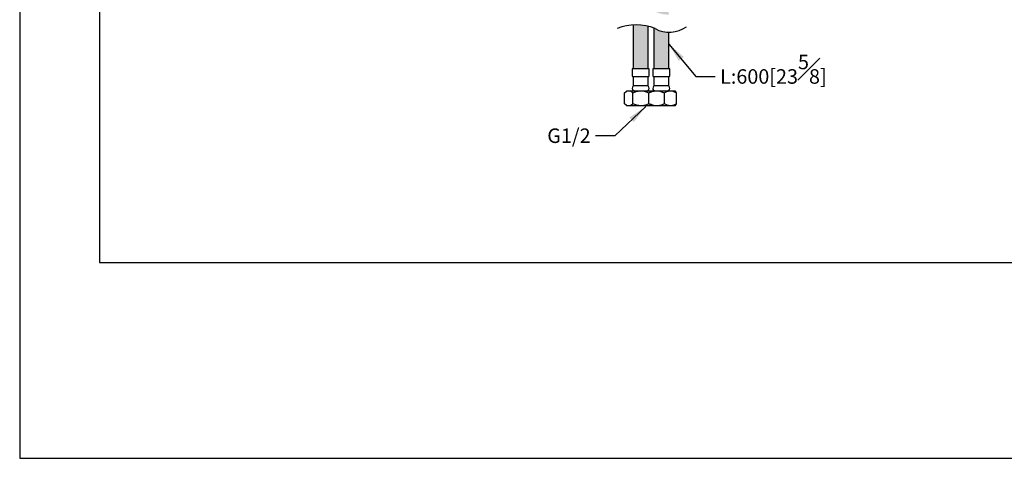
# Model space of a CAD drawing. Units: millimetres. Extents: x -1581 to 210, y -460 to 965.
# Drawn here: x 0 to 102, y 0 to 45 of the extents above; entities that cross this region are included whole.
import ezdxf

# ---------------------------------------------------------------- set-up
doc = ezdxf.new("R2010")
doc.units = ezdxf.units.MM
for name, color, linetype in [('3', 7, 'Continuous'), ('A1', 7, 'Continuous'), ('DIM', 6, 'Continuous')]:
    doc.layers.add(name, color=color, linetype=linetype)
doc.layers.add('圖紙邊界', color=255, linetype='Continuous', plot=False)
doc.styles.add('勝泰-1.5', font='simplex.shx', dxfattribs={"height": 1.5, "bigfont": 'chineset.shx'})
doc.dimstyles.new('比例1／8', dxfattribs={"dimtxt": 1.5, "dimasz": 2, "dimexe": 1.25, "dimexo": 0.625, "dimgap": 0.5, "dimtad": 1, "dimdec": 0, "dimlfac": 8, "dimdsep": 46, "dimtxsty": '勝泰-1.5', "dimcen": 2.5, "dimadec": 0, "dimazin": 0, "dimtfac": 1, "dimtdec": 0, "dimtmove": 0, "dimatfit": 3, "dimfxl": 0, "dimfrac": 1, "dimarcsym": 0})

msp = doc.modelspace()

# ---------------------------------------------------------------- hatches: boundary and pattern name
at = {"layer": 'A1', "linetype": 'ByBlock'}
h = msp.add_hatch(dxfattribs=at)
h.set_pattern_fill('AR-HBONE', color=256, scale=0.00422329, style=0)
h.paths.add_polyline_path([(145.685, 51.962), (145.685, 58.658), (144.123, 58.658), (144.123, 46.563, -0.0572909), (145.212, 46.237, 0.0406555), (145.685, 46.036), (145.685, 51.212), (145.649, 51.212), (145.649, 51.962)])
h.paths.add_polyline_path([(145.685, 40.251), (145.685, 44.254, -0.03238), (145.311, 44.42, 0.0623416), (144.123, 44.762), (144.123, 40.251)])
h.paths.add_polyline_path([(64.961, 40.251), (64.961, 44.662, 0.0793514), (63.399, 44.813), (63.399, 40.251)])
h.paths.add_polyline_path([(67.086, 40.251), (67.086, 44.058, -0.1171585), (65.668, 44.42, 0.0078012), (65.524, 44.479), (65.524, 40.251)])
h.paths.add_polyline_path([(67.086, 45.875), (67.086, 58.658), (65.524, 58.658), (65.524, 46.256, -0.002447), (65.569, 46.237, 0.1250721)])
h.paths.add_polyline_path([(64.961, 46.452), (64.961, 58.658), (63.399, 58.658), (63.399, 51.962), (63.801, 51.962), (63.801, 51.212), (63.551, 51.212), (63.551, 50.9), (63.399, 50.9), (63.399, 46.635, -0.0795251)])

# ---------------------------------------------------------------- linework, layer by layer
at = {"layer": '3'}
for centre, radius, start, end in [((63.708, 39.845), 4.977, 66.81353, 113.18647), ((67.139, 47.225), 3.167, 242.31904, 304.18257)]:
    msp.add_arc(centre, radius, start, end, dxfattribs=at)
at = {"layer": 'A1', "color": 0, "linetype": 'Continuous', "lineweight": 25}
for p, q in [((63.399, 44.813), (63.399, 40.251)), ((64.961, 40.251), (64.961, 44.662)), ((65.524, 44.479), (65.524, 40.251)), ((67.086, 40.251), (67.086, 44.058)), ((63.305, 40.251), (63.305, 39.532)), ((65.055, 40.251), (63.305, 40.251)), ((65.055, 39.532), (65.055, 40.251)), ((65.43, 40.251), (65.43, 39.532)), ((65.447, 40.251), (65.43, 40.251)), ((67.18, 40.251), (65.447, 40.251)), ((67.18, 39.532), (67.18, 40.251)), ((63.399, 39.438), (63.399, 38.501)), ((64.961, 39.438), (63.399, 39.438)), ((64.961, 38.501), (64.961, 39.438)), ((65.524, 39.438), (65.524, 38.501)), ((65.539, 39.438), (65.524, 39.438)), ((67.086, 39.438), (65.539, 39.438)), ((67.086, 38.501), (67.086, 39.438)), ((62.535, 37.79), (62.52, 37.778)), ((62.52, 36.66), (62.52, 37.778)), ((62.743, 38.001), (62.534, 37.792)), ((62.743, 38.001), (62.947, 38.001)), ((62.947, 38.001), (64.203, 38.001)), ((63.373, 36.66), (63.373, 37.778)), ((64.961, 38.501), (63.399, 38.501)), ((64.203, 38.001), (65.243, 38.001)), ((65.033, 36.66), (65.033, 37.778)), ((65.243, 38.001), (65.841, 38.001)), ((65.539, 38.501), (65.524, 38.501)), ((67.086, 38.501), (65.539, 38.501)), ((65.841, 38.001), (67.251, 38.001)), ((66.627, 36.66), (66.627, 37.778)), ((67.251, 38.001), (67.743, 38.001)), ((67.77, 37.973), (67.743, 38.001)), ((67.876, 36.66), (67.876, 37.778)), ((62.52, 36.66), (62.535, 36.648)), ((62.534, 36.647), (62.743, 36.438)), ((62.947, 36.438), (62.743, 36.438)), ((64.203, 36.438), (62.947, 36.438)), ((65.243, 36.438), (64.203, 36.438)), ((65.841, 36.438), (65.243, 36.438)), ((67.251, 36.438), (65.841, 36.438)), ((67.743, 36.438), (67.251, 36.438)), ((67.743, 36.438), (67.77, 36.466))]:
    msp.add_line(p, q, dxfattribs=at)
for centre, radius, start, end in [((63.399, 39.532), 0.0938, 180, 270), ((64.961, 39.532), 0.0938, 270, 0), ((65.524, 39.532), 0.0938, 180, 270), ((67.086, 39.532), 0.0938, 270, 0), ((63.685, 38.251), 0.38, 138.88791, 180), ((63.555, 38.251), 0.25, 180, 270), ((64.805, 38.251), 0.25, 270, 0), ((64.675, 38.251), 0.38, 0, 41.11209), ((65.81, 38.251), 0.38, 138.88791, 180), ((65.68, 38.251), 0.25, 180, 270), ((66.93, 38.251), 0.25, 270, 0), ((66.8, 38.251), 0.38, 0, 41.11209)]:
    msp.add_arc(centre, radius, start, end, dxfattribs=at)
for points, knots in [([(62.52, 37.778), (62.545, 37.801), (62.619, 37.87), (62.75, 37.96), (62.87, 37.999), (62.937, 38), (62.947, 38.001)], [0, 0, 0, 0, 0.1844703, 0.5515657, 0.929975, 1, 1, 1, 1]), ([(62.947, 38.001), (62.993, 37.996), (63.086, 37.985), (63.23, 37.907), (63.323, 37.823), (63.373, 37.778)], [0, 0, 0, 0, 0.3091421, 0.6277774, 1, 1, 1, 1]), ([(63.373, 37.778), (63.487, 37.83), (63.718, 37.936), (64.005, 37.996), (64.168, 38), (64.203, 38.001)], [0, 0, 0, 0, 0.43238508, 0.87955549, 1, 1, 1, 1]), ([(64.203, 38.001), (64.349, 37.988), (64.639, 37.962), (64.902, 37.839), (65.033, 37.778)], [0, 0, 0, 0, 0.5040004, 1, 1, 1, 1]), ([(65.033, 37.778), (65.088, 37.835), (65.155, 37.906), (65.229, 37.933), (65.243, 37.939)], [0, 0, 0, 0, 0.8085874, 1, 1, 1, 1]), ([(65.194, 37.839), (65.256, 37.868), (65.43, 37.95), (65.653, 37.996), (65.808, 38), (65.841, 38.001)], [0, 0, 0, 0, 0.3052641, 0.8525811, 1, 1, 1, 1]), ([(65.841, 38.001), (65.979, 37.988), (66.253, 37.962), (66.503, 37.839), (66.627, 37.778)], [0, 0, 0, 0, 0.5040003, 1, 1, 1, 1]), ([(66.627, 37.778), (66.712, 37.83), (66.886, 37.936), (67.102, 37.996), (67.225, 38), (67.251, 38.001)], [0, 0, 0, 0, 0.4323852, 0.8795553, 1, 1, 1, 1]), ([(67.251, 38.001), (67.361, 37.988), (67.579, 37.962), (67.778, 37.839), (67.876, 37.778)], [0, 0, 0, 0, 0.5040003, 1, 1, 1, 1]), ([(67.876, 37.778), (67.867, 37.801), (67.839, 37.869), (67.804, 37.943), (67.777, 37.961), (67.77, 37.966)], [0, 0, 0, 0, 0.2740326, 0.8193573, 1, 1, 1, 1]), ([(62.947, 36.438), (62.937, 36.438), (62.872, 36.44), (62.751, 36.478), (62.621, 36.567), (62.545, 36.637), (62.52, 36.66)], [0, 0, 0, 0, 0.0700236, 0.4359081, 0.8155366, 1, 1, 1, 1]), ([(63.373, 36.66), (63.323, 36.615), (63.231, 36.533), (63.087, 36.454), (62.994, 36.443), (62.947, 36.438)], [0, 0, 0, 0, 0.3722233, 0.6819312, 1, 1, 1, 1]), ([(64.203, 36.438), (64.057, 36.451), (63.767, 36.476), (63.504, 36.599), (63.373, 36.66)], [0, 0, 0, 0, 0.504002, 1, 1, 1, 1]), ([(65.033, 36.66), (64.919, 36.608), (64.688, 36.503), (64.402, 36.443), (64.238, 36.439), (64.203, 36.438)], [0, 0, 0, 0, 0.4323858, 0.87955521, 1, 1, 1, 1]), ([(65.243, 36.496), (65.238, 36.498), (65.163, 36.519), (65.096, 36.592), (65.033, 36.66)], [0, 0, 0, 0, 0.07297745, 1, 1, 1, 1]), ([(66.627, 36.66), (66.519, 36.608), (66.3, 36.503), (66.029, 36.443), (65.874, 36.439), (65.841, 36.438)], [0, 0, 0, 0, 0.43238584, 0.8795554, 1, 1, 1, 1]), ([(67.251, 36.438), (67.141, 36.451), (66.923, 36.476), (66.725, 36.599), (66.627, 36.66)], [0, 0, 0, 0, 0.504002, 1, 1, 1, 1]), ([(67.876, 36.66), (67.791, 36.608), (67.617, 36.503), (67.401, 36.443), (67.277, 36.439), (67.251, 36.438)], [0, 0, 0, 0, 0.4323859, 0.8795553, 1, 1, 1, 1]), ([(67.77, 36.472), (67.776, 36.476), (67.803, 36.494), (67.838, 36.568), (67.867, 36.638), (67.876, 36.66)], [0, 0, 0, 0, 0.1620944, 0.7259973, 1, 1, 1, 1]), ([(65.841, 36.438), (65.702, 36.449), (65.478, 36.467), (65.273, 36.564), (65.195, 36.602)], [0, 0, 0, 0, 0.61690573, 1, 1, 1, 1])]:
    msp.add_open_spline(points, degree=3, knots=knots, dxfattribs=at)
at = {"layer": '圖紙邊界', "ltscale": 10}
for points in [[(0, 0), (210, 0), (210, 297), (0, 297)], [(8.232, 213.75), (8.232, 20.25), (201.768, 20.25), (201.768, 213.75)]]:
    msp.add_lwpolyline(points, close=True, dxfattribs=at)

# ---------------------------------------------------------------- texts
at = {"layer": 'DIM', "char_height": 1.5, "style": '勝泰-1.5'}
for s, insert, attachment_point in [('{\\A0;L:600[23{\\H1x;\\S5#8;}]}', (72.386, 40.227), 4), ('{G1/2}', (59.006, 34.103), 3)]:
    msp.add_mtext(s, dxfattribs=dict(at, insert=insert, attachment_point=attachment_point))

# ---------------------------------------------------------------- leaders
at = {"layer": 'DIM', "annotation_type": 0, "has_hookline": 1}
for points, hookline_direction, text_width in [([(67.086, 42.827), (69.886, 39.477), (71.886, 39.477)], 0, 13.929), ([(64.7, 36.369), (61.506, 33.353), (59.506, 33.353)], 1, 5.214)]:
    msp.add_leader(points, dimstyle='比例1／8', override={"dimtad": 0}, dxfattribs=dict(at, hookline_direction=hookline_direction, text_width=text_width))

doc.saveas('drawing.dxf')
